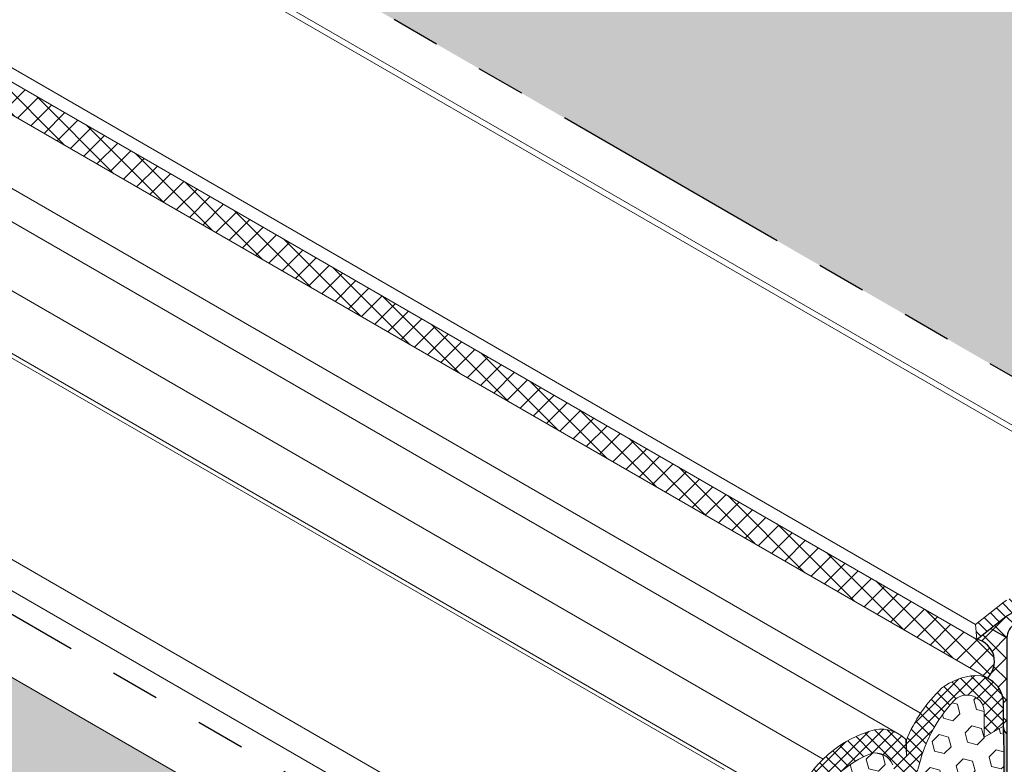
# Model space of a CAD drawing. Extents: x -66 to 2303, y 568 to 3799.
# Drawn here: x -30 to -24, y 1362 to 1367 of the extents above; entities that cross this region are included whole.
import ezdxf

# ---------------------------------------------------------------- set-up
doc = ezdxf.new("R2010")
doc.units = 0
doc.header["$LTSCALE"] = 5
doc.header["$MEASUREMENT"] = 0
doc.linetypes.add('PHANTOMX2', pattern=[5, 2.5, -0.5, 0.5, -0.5, 0.5, -0.5])
for name, color, linetype, lineweight in [('CONCRETE - H', 130, 'CONTINUOUS', 9), ('CONCRETE - L', 132, 'PHANTOMX2', 30), ('CORNER BEAD - L', 52, 'CONTINUOUS', 25), ('EPOXY ADHESIVE - H', 50, 'CONTINUOUS', 15), ('EPOXY ADHESIVE - L', 52, 'CONTINUOUS', 25), ('FOAM INSERT - H', 150, 'CONTINUOUS', 9), ('MIG CAPPING STRIP - H', 251, 'CONTINUOUS', 20), ('MIG CAPPING STRIP - L', 7, 'CONTINUOUS', 20), ('MIG FOOT - L', 7, 'CONTINUOUS', 25), ('SILICONE BELLOWS - H', 20, 'CONTINUOUS', 5), ('SILICONE BELLOWS - L', 22, 'CONTINUOUS', 13)]:
    doc.layers.add(name, color=color, linetype=linetype, lineweight=lineweight)
doc.layers.add('SEALANTHATCH', color=50, linetype='CONTINUOUS')
pattern_1 = [(45, (0, 0), (-0.07654655446197431, 0.07654655446197432), [0.0625, -0.125]), (165, (0, 0), (-0.0280179835052517, -0.104564537967226), [0.0625, -0.125]), (105, (0.04419417382415922, 0.04419417382415922), (-0.104564537967226, -0.02801798350525164), [0.0625, -0.125])]

msp = doc.modelspace()

# ---------------------------------------------------------------- hatches: boundary and pattern name
at = {"layer": 'CONCRETE - H', "ltscale": 0.1}
h = msp.add_hatch(dxfattribs=at)
h.set_pattern_fill('AR-CONC', color=256, scale=0.2133333333333333, angle=90, style=0)
h.set_pattern_definition([(140, (-58.52499950708047, 5.92994734670674), (0.133871221296203, 1.530155056214941), [0.16, -1.76]), (85.00000000000001, (-58.52499950708047, 5.92994734670674), (-1.604676551893359, -0.2960028450410666), [0.128, -1.408]), (190.45144446, (-58.5138435732138, 6.057460266173407), (-1.470805314066409, 1.234152206351172), [0.1359790762666667, -1.495769838933333]), (136.1842, (-58.95166617374714, 5.92994734670674), (0.3531077990252302, 2.276781505432688), [0.24, -2.639999999999999]), (186.63563549, (-58.92224045214714, 6.119679069373407), (-2.078119681652375, 1.993945484105021), [0.2039687296, -2.243656021333333]), (81.18416399000002, (-58.95166617374714, 5.92994734670674), (-2.078119680575979, 1.993945482783516), [0.192, -2.112000002133333]), (111, (-58.84499950708047, 6.143280680040073), (0.8589203000860564, 1.273401711186052), [0.16, -1.76]), (56.00000000000004, (-58.84499950708047, 6.143280680040073), (-1.54698676276662, 0.5190727080993744), [0.128, -1.408]), (161.45144474, (-58.77342281588047, 6.249397488573407), (-0.6880664593202215, 1.792474403690605), [0.135979072, -1.495769838933333]), (127.5, (-58.52499950708047, 5.92994734670674), (-0.7101735548401312, 0.02594102467688681), [0, -1.390933333333333, 0, -1.429333333333334, 0, -1.413333333333333]), (97.5, (-58.52499950708047, 5.92994734670674), (-0.8414116520157019, 0.5612150132099171), [0, -0.8149333333333334, 0, -1.358933333333334, 0, -0.5386666666666666]), (57.49999999999999, (-58.52499950708047, 5.454214013373407), (0.04811705970001022, 1.138821197167806), [0, -0.5333333333333331, 0, -1.664, 0, -2.207999999999999]), (47.5, (-58.52499950708047, 5.240880680040073), (-0.2135572956422777, 1.244130494597091), [0, -0.6933333333333334, 0, -1.105066666666667, 0, -1.568])])
edge = h.paths.add_edge_path()
edge.add_spline(control_points=[(-35.93472020379128, 1371.465088588099), (-31.5422468921043, 1368.929092939188), (-27.14977358041732, 1366.393097290277), (-22.75730026873035, 1363.857101641366)], knot_values=[1, 1, 1, 1, 2, 2, 2, 2], weights=[1, 1, 1, 1], degree=3, periodic=0)
edge.add_spline(control_points=[(-22.75730026873035, 1363.857101641366), (-21.18863064360818, 1364.7627734717), (-19.619961018486, 1365.668445302034), (-18.05129139336383, 1366.574117132368)], knot_values=[0, 0, 0, 0, 1, 1, 1, 1], weights=[1, 1, 1, 1], degree=3, periodic=0)
edge.add_spline(control_points=[(-18.05129139336381, 1366.574117132368), (-18.82792362164174, 1366.686133386418), (-20.44363166310134, 1366.919172340831), (-23.25698940645956, 1366.242238662342), (-25.47782189405149, 1368.800845294282), (-29.07748759342378, 1369.592700673903), (-32.94982989976058, 1370.281315648317), (-34.60998921408584, 1374.139714282069), (-37.62522811846279, 1373.078959944666), (-39.39815127130687, 1371.051096415318), (-42.36574204627994, 1370.601921629605), (-45.90008218808293, 1370.360461393401), (-46.40578622546212, 1367.081655215477), (-49.97595788525429, 1365.969067468362), (-52.4593667700088, 1366.363564737341), (-53.81564808870993, 1366.57901426701)], knot_values=[4, 4, 4, 4, 6.36715057381388, 8.924627227918855, 11.93715793471288, 15.39730752595283, 19.96776314621727, 22.9644181865254, 25.69094448689363, 27.59291264065946, 31.03930855024949, 34.5751514051364, 36.33650433852465, 39.82905723418402, 44.03167314885325, 44.03167314885325, 44.03167314885325, 44.03167314885325], weights=[1, 1, 1, 1, 1, 1, 1, 1, 1, 1, 1, 1, 1, 1, 1, 1], degree=3, periodic=0)
edge.add_spline(control_points=[(-53.81564808870993, 1366.57901426701), (-52.2459816035043, 1365.672766899238), (-50.67631511829869, 1364.766519531466), (-49.10664863309307, 1363.860272163695)], knot_values=[3, 3, 3, 3, 4, 4, 4, 4], weights=[1, 1, 1, 1], degree=3, periodic=0)
edge.add_spline(control_points=[(-49.10664863309307, 1363.860272163695), (-44.7160058233258, 1366.39521097183), (-40.32536301355854, 1368.930149779964), (-35.93472020379128, 1371.465088588099)], knot_values=[2, 2, 2, 2, 3, 3, 3, 3], weights=[1, 1, 1, 1], degree=3, periodic=0)
at = {"layer": 'CONCRETE - H'}
h = msp.add_hatch(dxfattribs=at)
h.set_pattern_fill('AR-CONC', color=256, scale=0.2133333333333333, angle=90, style=0)
h.set_pattern_definition([(140, (0, 0), (0.133871221296203, 1.530155056214941), [0.16, -1.76]), (85.00000000000001, (0, 0), (-1.604676551893359, -0.2960028450410666), [0.128, -1.408]), (190.45144446, (0.01115593386666668, 0.1275129194666667), (-1.470805314066409, 1.234152206351172), [0.1359790762666667, -1.495769838933333]), (136.1842, (-0.4266666666666667, 2.61257983818102e-17), (0.3531077990252302, 2.276781505432688), [0.24, -2.64]), (186.63563549, (-0.3972409450666667, 0.1897317226666667), (-2.078119681652375, 1.993945484105021), [0.2039687296, -2.243656021333333]), (81.18416399000002, (-0.4266666666666667, 2.61257983818102e-17), (-2.078119680575979, 1.993945482783516), [0.192, -2.112000002133333]), (111, (-0.32, 0.2133333333333334), (0.8589203000860564, 1.273401711186052), [0.16, -1.76]), (56.00000000000004, (-0.32, 0.2133333333333334), (-1.54698676276662, 0.5190727080993744), [0.128, -1.408]), (161.45144474, (-0.2484233088, 0.3194501418666667), (-0.6880664593202215, 1.792474403690605), [0.135979072, -1.495769838933333]), (127.5, (0, 0), (-0.7101735548401312, 0.02594102467688681), [0, -1.390933333333333, 0, -1.429333333333334, 0, -1.413333333333333]), (97.50000000000001, (0, 0), (-0.8414116520157019, 0.5612150132099171), [0, -0.8149333333333334, 0, -1.358933333333334, 0, -0.5386666666666666]), (57.49999999999999, (-2.913026519571837e-17, -0.4757333333333333), (0.04811705970001022, 1.138821197167806), [0, -0.5333333333333332, 0, -1.664, 0, -2.208]), (47.5, (-4.219316438662348e-17, -0.6890666666666667), (-0.2135572956422777, 1.244130494597091), [0, -0.6933333333333334, 0, -1.105066666666667, 0, -1.568])])
edge = h.paths.add_edge_path()
edge.add_spline(control_points=[(-18.05129139336382, 1360.80015851304), (-18.61927876329318, 1360.821317073348), (-18.66662501591945, 1362.228060226601), (-20.38816276209186, 1362.615352229436), (-19.12141872013073, 1364.011203161934), (-17.7379121948415, 1364.292418738529), (-17.96812304783363, 1365.090105011887), (-18.05129139336339, 1365.374117132367)], knot_values=[0, 0, 0, 0, 1.782235187277862, 2.659505115772598, 4.057568742113887, 5.461287473691968, 6.24399068577948, 6.24399068577948, 6.24399068577948, 6.24399068577948], degree=3, periodic=0)
edge.add_line((-18.05129139336344, 1365.374117132368), (-24.02686667947643, 1361.924117132366))
edge.add_line((-24.02686667947644, 1361.924117132366), (-24.02686667947642, 1357.350158513039))
edge.add_line((-24.02686667947642, 1357.350158513039), (-18.05129139336382, 1360.80015851304))
at = {"layer": 'EPOXY ADHESIVE - H'}
h = msp.add_hatch(dxfattribs=at)
h.set_pattern_fill('AR-SAND', color=256, scale=0.04, style=0)
h.set_pattern_definition([(37.50000000000001, (-177.4002272693749, -44.21204196297822), (-0.002519734324384326, 0.07707295076052635), [0, -0.0608, 0, -0.068, 0, -0.065]), (7.499999999999999, (-177.4002272693749, -44.21204196297822), (0.07079106821070909, 0.1128858426091896), [0, -0.0328, 0, -0.05480000000000001, 0, -0.021]), (327.5, (-177.449427269375, -44.21204196297822), (0.1245656744700598, 0.0002263621414785977), [0, -0.02, 0, -0.07200000000000001, 0, -0.094]), (317.5, (-177.449427269375, -44.21204196297822), (0.1202450641828917, 0.03510702259736997), [0, -0.01, 0, -0.0472, 0, -0.05400000000000001])])
edge = h.paths.add_edge_path()
edge.add_line((-24.02655060889887, 1358.134971918081), (-24.02686546589899, 1358.186650447811))
edge.add_arc((-42.37492271193724, 1358.595852008769), 18.35261972093869, 358.7223913631439, 359.695371630718)
edge.add_arc((-22.86984976122295, 1358.577680018312), 1.155444251799694, 176.0595123503448, 183.9405731051384, ccw=False)
edge.add_arc((-29.41186879584719, 1358.888447317506), 5.394270292577738, 357.5417811297319, 362.4583043257439)
edge.add_arc((-11.66511655041642, 1359.374198931039), 12.36006422254873, 178.8208151545855, 181.1792703008928, ccw=False)
edge.add_arc((-37.17308665696547, 1359.833003274789), 13.15211252181002, 359.1093253845722, 360.8907600708938)
edge.add_arc((-15.94460156082802, 1360.29879471318), 8.08218793729608, 178.1471727144717, 181.8529127409927, ccw=False)
edge.add_arc((-22.96209315066906, 1360.638205493769), 1.063342418101389, 175.7883198278589, 184.2117656276283, ccw=False)
edge.add_arc((-24.33633317634417, 1360.756876699709), 0.3163820844437779, 352.6312049036022, 367.3688805520594)
edge.add_arc((-21.42997205851458, 1360.920779679932), 2.595523550137776, 177.2766848108798, 182.7234006445679, ccw=False)
edge.add_arc((-28.10397072380004, 1361.206864954707), 4.084650628576782, 357.7162842376947, 362.2837891068654)
edge.add_arc((-19.4756221621221, 1361.593255912666), 4.552437927024222, 177.1845218536695, 182.8155724170916, ccw=False)
edge.add_arc((-11.94590082587545, 1362.114697278752), 12.08033589904181, 180.8928486715306, 181.4127079709232, ccw=False)
edge.add_arc((-28.70276845885874, 1362.100950855694), 4.68125179522818, 357.8637807874954, 362.7651749617282)
edge.add_arc((-23.959089279012, 1362.337552961858), 0.06872651043117635, 189.0124949101202, 227.8430269994714)
edge.add_line((-24.00521604438179, 1362.286605393196), (-24.00521604438162, 1358.134971918081))
edge.add_line((-24.00521604438162, 1358.134971918081), (-24.02655060889887, 1358.134971918081))
at = {"layer": 'FOAM INSERT - H'}
h = msp.add_hatch(dxfattribs=at)
h.set_pattern_fill('HEX', color=256, scale=0.5, angle=45, style=0)
h.set_pattern_definition(pattern_1)
h.paths.add_polyline_path([(-35.93472020379125, 1365.881872643063), (-35.93472020379125, 1362.916810928293), (-30.16032588072415, 1359.582962811463), (-27.59250711194574, 1361.065493668848)])
h = msp.add_hatch(dxfattribs=at)
h.set_pattern_fill('HEX', color=256, scale=0.5, angle=45, style=0)
h.set_pattern_definition(pattern_1)
h.paths.add_polyline_path([(-24.02686667947644, 1362.336140910845), (-24.14882457000887, 1362.265745007594), (-24.14882457000887, 1362.432154348843, 0.1078714711231972), (-24.16143332196715, 1362.477191738974, 0.4984264205578468), (-24.33971984688878, 1362.49857791131, 0.1335591216086099), (-24.57012688118301, 1362.059740256049, -0.8761418441756607), (-24.72031159647713, 1362.055925327129, 0.01313182495301026), (-24.72972809299246, 1362.090631779, 0.372965143536762), (-24.86701046953193, 1362.162973453541, 0.2606793795482379), (-25.28594234487299, 1361.646440796518, -0.8761418441904502), (-25.43612706016757, 1361.642625867602, 0.3775458274300965), (-25.55586104556199, 1361.760304925056, 0.1364538679588251), (-25.6923406536912, 1361.71694325765, 0.2234109570132179), (-25.84157740641378, 1361.393611064918), (-25.84157740641378, 1361.288391844054), (-25.9754238379914, 1361.211134219667), (-25.9754238379914, 1357.166896484063), (-25.85346594745904, 1357.237292387314), (-25.8534659474591, 1357.070883046066, 0.1078714711255788), (-25.84085719550077, 1357.025845655935, 0.4984264205580397), (-25.6625706705791, 1357.004459483599, 0.1335591216084812), (-25.43216363628497, 1357.443297138859, -0.8761418441800399), (-25.2819789209908, 1357.447112067779, 0.0131318249528815), (-25.27256242447556, 1357.412405615909, 0.3729651435371308), (-25.13528004793609, 1357.340063941367, 0.2606793795484961), (-24.71634817259488, 1357.856596598391, -0.8761418441857661), (-24.56616345730042, 1357.860411527306, 0.3775458274307788), (-24.44642947190586, 1357.742732469852, 0.1364538679591716), (-24.30994986377636, 1357.786094137258, 0.2234109570155543), (-24.16071311105398, 1358.109426329995), (-24.16071311105398, 1358.214645550854), (-24.02686667947644, 1358.291903175241)])
at = {"layer": 'MIG CAPPING STRIP - H'}
h = msp.add_hatch(dxfattribs=at)
h.set_pattern_fill('ANSI31', color=256, scale=0.3936999999999999, angle=90, style=0)
h.set_pattern_definition([(135, (-3704.057785739717, -1240.489784899067), (-0.03479849246914297, -0.03479849246914296), [])])
edge = h.paths.add_edge_path()
edge.add_ellipse((-23.06040916005538, 1363.582101641365), major_axis=(-0.06123724356943414, -0.1060660171779375), ratio=0.5773502691881227, start_angle=180.5789272447447, end_angle=225.0000000000187, ccw=False)
edge.add_ellipse((-23.06040916005538, 1363.582101641365), major_axis=(-0.06123724356943414, -0.1060660171779375), ratio=0.5773502691881227, start_angle=134.9999999997251, end_angle=180.5789272447447, ccw=False)
edge.add_line((-22.97380661967697, 1363.632101641357), (-22.97380661967697, 1363.082101641365))
edge.add_line((-22.97380661967697, 1363.082101641365), (-23.06040916005538, 1363.032101641365))
edge.add_line((-23.06040916005538, 1363.032101641365), (-23.06040916005538, 1363.546779638967))
edge.add_ellipse((-23.09505017620684, 1363.522101641365), major_axis=(-0.02449489742800997, -0.04242640687103853), ratio=0.5773502691899791, start_angle=135.0000000002408, end_angle=225.0000000010472)
edge.add_line((-23.09505017620729, 1363.562101641365), (-24.00730233935844, 1363.035412609401))
edge.add_ellipse((-24.00437685018057, 1362.997101641365), major_axis=(-0.02449489742800997, -0.04242640687103853), ratio=0.5773502691899791, start_angle=225.0000000010472, end_angle=239.4775121868263)
edge.add_line((-24.01303710421878, 1363.030831474827), (-24.1949024390138, 1362.887267410221))
edge.add_line((-24.1949024390138, 1362.887267410221), (-24.20356269305109, 1362.982101641365))
edge.add_line((-24.20356269305109, 1362.982101641365), (-24.02169735825607, 1363.125665705971))
edge.add_ellipse((-24.00437685018057, 1362.997101641365), major_axis=(-0.08573214099744411, -0.1484924240489759), ratio=0.5773502691886532, start_angle=-134.9999999999023, end_angle=-126.78678929820518, ccw=False)
edge.add_line((-24.00437685016966, 1363.137101641372), (-23.06040916005538, 1363.682101641365))
at = {"layer": 'SEALANTHATCH'}
h = msp.add_hatch(dxfattribs=at)
h.set_pattern_fill('ANSI37', color=256, scale=0.75)
h.set_pattern_definition([(45, (0, 0), (-0.06629126073623882, 0.06629126073623884), []), (135, (0, 0), (-0.06629126073623884, -0.06629126073623882), [])])
h.paths.add_polyline_path([(-35.93472020379284, 1369.665254356949), (-35.93472020379106, 1369.430932450799), (-35.84961107531508, 1369.480070229035, -0.1463321657262109), (-35.63397325129673, 1369.398222173067, -0.1035462190418787), (-35.4137570376168, 1369.077888428372), (-35.36550504453479, 1369.105746729566, -0.2243940404801162), (-35.17760752144752, 1369.12610386125, -0.2356065900754517), (-34.69452642169371, 1368.656323345463), (-34.69041561388973, 1368.658696721455, -0.3348194996599821), (-34.2315804069395, 1368.610000003105, -0.112535547843951), (-34.10556308356346, 1368.401618392227), (-24.12879422967756, 1362.641528208794, 0.5982525678982239), (-24.1949024390138, 1362.887267410221)])
h = msp.add_hatch(dxfattribs=at)
h.set_pattern_fill('ANSI37', color=256, scale=0.75)
h.set_pattern_definition([(45, (-1.005802010999908, 0.4160248147243237), (-0.06629126073623882, 0.06629126073623884), []), (135, (-1.005802010999908, 0.4160248147243237), (-0.06629126073623884, -0.06629126073623882), [])])
edge = h.paths.add_edge_path()
edge.add_line((-24.1949024390138, 1362.887267410221), (-24.10793306225128, 1362.955920830283))
edge.add_line((-24.10793306225128, 1362.955920830283), (-24.02198385467593, 1363.023768931203))
edge.add_line((-24.02198385467593, 1363.023768931203), (-24.01071865117232, 1363.032764180989))
edge.add_line((-24.01071865117232, 1363.032764180989), (-24.00437685018057, 1363.037101641365))
edge.add_line((-24.00437685018057, 1363.037101641365), (-23.88611548850413, 1363.105379870362))
edge.add_line((-23.88611548850413, 1363.105379870362), (-23.88830261487236, 1363.024117132366))
edge.add_line((-23.88830261487236, 1363.024117132366), (-23.95325452015516, 1362.986617132366))
edge.add_arc((-23.89053141190124, 1362.890403928932), 0.1148528137404892, 123.1010489475357, 176.8989510532103)
edge.add_line((-24.0052160443818, 1362.896617132365), (-24.00521604438176, 1362.286605393196))
edge.add_arc((-23.95908927905877, 1362.337552961833), 0.06872651038105036, 189.0124948950728, 227.8430270142725, ccw=False)
edge.add_line((-24.02696730584878, 1362.326786964051), (-24.02670333788181, 1362.459076419469))
edge.add_line((-24.02670333788181, 1362.459076419469), (-24.02703464886998, 1362.499098620298))
edge.add_arc((-24.21239982776333, 1362.475956155846), 0.1868042376582352, 7.116438961038102, 24.50481072246238)
edge.add_arc((-24.20592077607976, 1362.478334875334), 0.1799229162385717, 24.67131191591379, 55.58588919197386)
edge.add_arc((-24.36766898813714, 1362.216271226766), 0.4877547037117317, 57.30969774387452, 60.67626757931527)
edge.add_arc((-24.2277852153943, 1362.746659617514), 0.1444016217102813, 313.2769442974546, 436.8372713842169)
at = {"layer": 'SILICONE BELLOWS - H'}
h = msp.add_hatch(dxfattribs=at)
h.set_pattern_fill('ANSI37', color=256, scale=0.45)
h.set_pattern_definition([(45, (0, 0), (-0.0397747564417433, 0.0397747564417433), []), (135, (0, 0), (-0.0397747564417433, -0.0397747564417433), [])])
edge = h.paths.add_edge_path()
edge.add_line((-25.84157740641378, 1361.288391844054), (-25.97542383799147, 1361.211134219667))
edge.add_line((-25.97542383799147, 1361.211134219667), (-25.97542383799147, 1361.388629331072))
edge.add_arc((-25.42791008956597, 1361.407581089611), 0.5478416503576731, 135.9952458958295, 181.9824569204799, ccw=False)
edge.add_arc((-25.56026093788627, 1361.508332750002), 0.3831454539253111, 418.3219493494879, 493.0812911840273, ccw=False)
edge.add_arc((-24.64666728327127, 1361.585251507321), 0.7546963652593259, 467.68531909916237, 520.7237485049069, ccw=False)
edge.add_arc((-24.8035250499117, 1362.095303831689), 0.2211662777015043, 403.5532632264794, 469.1112641174174, ccw=False)
edge.add_arc((-23.76456278100433, 1361.890246720731), 0.9485984497114024, 493.66969786772984, 517.8634074079581, ccw=False)
edge.add_arc((-24.17491266250677, 1362.256806771863), 0.4024875497921788, 454.13463196351637, 487.435147086839, ccw=False)
edge.add_arc((-24.20592077607485, 1362.478334875339), 0.1799229162323528, 365.641317075621, 449.36671533328524, ccw=False)
edge.add_line((-24.02686926748727, 1362.496021397271), (-24.02686667947644, 1362.336140910845))
edge.add_line((-24.02686667947644, 1362.336140910845), (-24.14882457000887, 1362.265745007594))
edge.add_line((-24.14882457000887, 1362.265745007594), (-24.14882457000887, 1362.432154348843))
edge.add_arc((-24.25829181922803, 1362.425791373007), 0.1096520228409112, 363.3266744014859, 387.9537692407162)
edge.add_arc((-24.25863857121728, 1362.420675807705), 0.1124406999734946, 390.1740737620723, 496.1455818933786)
edge.add_arc((-23.64814647216555, 1361.855569474085), 0.944316463278819, 497.0840523109664, 527.513467763948)
edge.add_arc((-24.64547219350528, 1362.067791010384), 0.07577420851641552, 189.0091752767937, 353.90100241885193, ccw=False)
edge.add_arc((-25.38563760028929, 1361.894040846703), 0.6847373777029675, 373.6752444084308, 376.6846642427777)
edge.add_arc((-24.8401149587054, 1362.047582085675), 0.1184843292621394, 381.3052516637857, 463.1202992100339)
edge.add_arc((-24.61476714910624, 1361.530239562051), 0.6811599447297292, 471.7350070867583, 530.1776905428668)
edge.add_arc((-25.36128765675916, 1361.654491548104), 0.07577420851644541, 189.0091660314009, 353.9010110205125, ccw=False)
edge.add_arc((-25.56281043536582, 1361.633482257863), 0.1270129242742207, 364.1282758570286, 446.8635502784242)
edge.add_arc((-25.54613624407683, 1361.493232724828), 0.2672491943603149, 452.0853687009362, 483.1663344690253)
edge.add_arc((-25.42320475196153, 1361.396614419417), 0.4183834343418377, 490.036516964388, 540.4112997815571)
edge.add_line((-25.84157740641378, 1361.393611064917), (-25.84157740641378, 1361.288391844054))

# ---------------------------------------------------------------- linework, layer by layer
at = {"layer": 'CONCRETE - L', "ltscale": 0.125}
for p, q in [((-22.75730026873035, 1363.857101641366), (-35.93472020379128, 1371.465088588099)), ((-27.24609695042978, 1361.265493668847), (-35.93472020379124, 1366.281872643063))]:
    msp.add_line(p, q, dxfattribs=at)
at = {"layer": 'CORNER BEAD - L'}
msp.add_lwpolyline([(-24.1949024390138, 1362.887267410221), (-24.10793306225128, 1362.955920830283), (-24.02198385467593, 1363.023768931203), (-24.01071865117232, 1363.032764180989), (-24.01071865117232, 1363.032764180989), (-23.88611548850401, 1363.105379870362), (-23.88830261487108, 1363.024117132366), (-23.95325452015516, 1362.986617132366, 0.2391463117414304), (-24.0052160443818, 1362.896617132365), (-24.00521604438179, 1362.286605393196, -0.1710702473130374), (-24.02696730584878, 1362.326786964051), (-24.02670333788181, 1362.459076419469), (-24.02703464887, 1362.499098620298, 0.07601700267334253), (-24.04242171116969, 1362.553436883039, 0.1357144158869556), (-24.10423370637185, 1362.626766663177, 0.01469048882777204), (-24.1287942296775, 1362.641528208794, 0.5982525678980312), (-24.1949024390138, 1362.887267410221, -1.237203290543073)], format="xyb", dxfattribs=at)
at = {"layer": 'EPOXY ADHESIVE - L'}
msp.add_lwpolyline([(-24.00521604438179, 1362.286605393196), (-24.00521604438205, 1358.134971918081), (-24.02662437302655, 1358.134971918081), (-24.02686667947631, 1358.341102703254, 0.003671765631672391), (-24.02256238652003, 1358.498275846522, -0.03440117563817507), (-24.02256250494841, 1358.657082470855, 0.02145567081392098), (-24.02256285003031, 1359.119820202195, -0.01029106516310426), (-24.02256322941721, 1359.628559229005, 0.007773131720684345), (-24.02256353435589, 1360.037466934305, -0.01617075046394879), (-24.02256392411189, 1360.560110443943, -0.03677077492503537), (-24.02256404058786, 1360.716298961924, 0.06439402547088992), (-24.02256410110911, 1360.797454905475, -0.02377025659313177), (-24.02256428504259, 1361.044100587593, 0.01993213862704279), (-24.02256449340129, 1361.369634546445, -0.02457503859925312), (-24.02256486132719, 1361.816869797642, -0.0022683179957303), (-24.02476999322934, 1361.926455222809, 0.02136135649914772), (-24.02696730584878, 1362.326786964051, 0.1710702473169003), (-24.00521604438179, 1362.286605393196, -0.7342410138349278)], format="xyb", dxfattribs=at)
at = {"layer": 'MIG CAPPING STRIP - L'}
for p, q in [((-22.99979378447422, 1363.688519475078), (-35.93472020379129, 1371.156502725223)), ((-23.06040916005538, 1363.682101641365), (-35.93472020379128, 1371.115088588092)), ((-24.20356269305109, 1362.982101641365), (-35.93472020379128, 1369.755088588096)), ((-24.1949024390138, 1362.887267410221), (-35.93472020379127, 1369.665254356948)), ((-25.79983452611026, 1362.060493668847), (-35.93472020379127, 1367.911872643059)), ((-26.94298805910597, 1361.440493668847), (-35.93472020379125, 1366.631872643062)), ((-27.11619313986238, 1361.340493668847), (-35.93472020379125, 1366.43187264306)), ((-24.20356269305109, 1362.982101641365), (-24.02169735825607, 1363.125665705971)), ((-24.1949024390138, 1362.887267410221), (-24.01303710421878, 1363.030831474827)), ((-24.20356269305109, 1362.982101641365), (-24.1949024390138, 1362.887267410221))]:
    msp.add_line(p, q, dxfattribs=at)
at = {"layer": 'MIG CAPPING STRIP - L', "ltscale": 0.15}
msp.add_line((-27.24609695042978, 1360.865493668847), (-35.93472020379125, 1365.881872643063), dxfattribs=at)
at = {"layer": 'MIG CAPPING STRIP - L', "extrusion": (0, 0, -1)}
msp.add_ellipse((-24.00437685018057, 1362.997101641365), major_axis=(-0.08573214099744411, -0.1484924240489759), ratio=0.5773502691886532, start_param=8.496032228465578, end_param=8.639379797370227, dxfattribs=at)
at = {"layer": 'MIG FOOT - L'}
msp.add_line((-24.00521604438225, 1362.896617132365), (-24.10793306225128, 1362.955920830283), dxfattribs=at)
at = {"layer": 'SILICONE BELLOWS - L'}
for p, q in [((-24.11882301763252, 1362.635771326836), (-34.10556308356362, 1368.401618392227)), ((-24.55285831601903, 1362.417910598849), (-34.53959838195761, 1368.183757664245)), ((-24.69791923355753, 1362.289628132652), (-34.68465929948566, 1368.055475198042)), ((-25.17285806075598, 1362.12625970451), (-35.15959812669433, 1367.892106769907)), ((-25.36312760752089, 1361.836873293805), (-35.3610432118786, 1367.609172559316))]:
    msp.add_line(p, q, dxfattribs=at)
for points in [[(-25.35905375923285, 1361.83439426279, -0.2356457274895193), (-24.87593569997581, 1362.304280433608, -0.2868510787951233), (-24.64737966580596, 1362.251934420703), (-24.64323829554304, 1362.143884902499), (-24.64323829554304, 1362.24769372232, -0.1059588657398357), (-24.41956997012723, 1362.576398745425, -0.1463321657262187), (-24.20393214610898, 1362.658246801393, -0.3824899370748139), (-24.02686926748727, 1362.496021397271), (-24.02686667947644, 1362.336140910845), (-24.14882457000887, 1362.265745007594), (-24.14882457000887, 1362.432154348843, 0.1078714711231952), (-24.16143332196715, 1362.477191738974, 0.4984264205574548), (-24.33971984688868, 1362.49857791131, 0.1335591216086498), (-24.57012688118301, 1362.059740256049, -0.8761418441760243)], [(-24.72972809299246, 1362.090631779, 0.3729651435367851), (-24.86701046953193, 1362.162973453541, 0.2606793795482393), (-25.28594234487299, 1361.646440796518, -0.8761418441904668)]]:
    msp.add_lwpolyline(points, format="xyb", dxfattribs=at)

doc.saveas('drawing.dxf')
